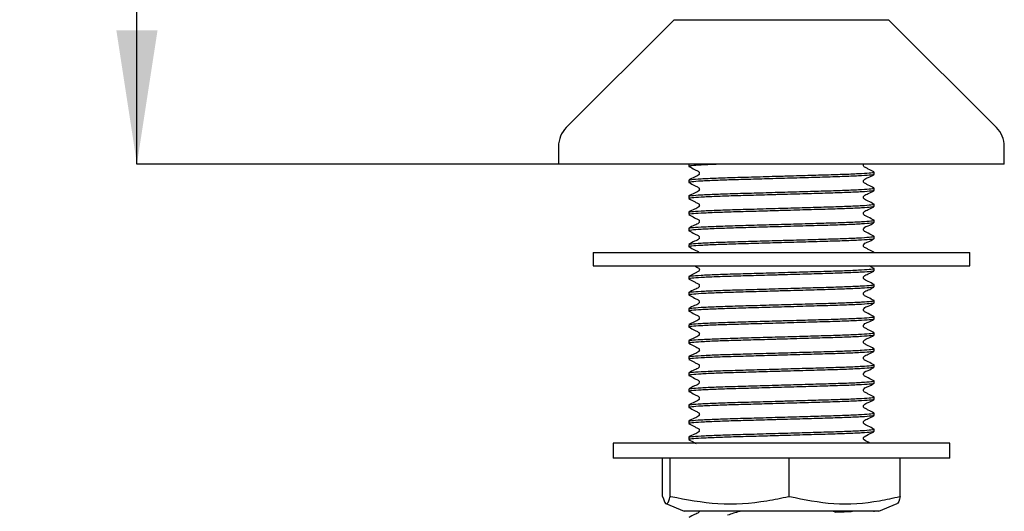
# Model space of a CAD drawing. Units: millimetres. Extents: x 30 to 260, y 21 to 167.
# Drawn here: x 30 to 67, y 47 to 65 of the extents above; entities that cross this region are included whole.
import ezdxf

# ---------------------------------------------------------------- set-up
doc = ezdxf.new("R2010")
doc.units = ezdxf.units.MM
doc.layers.add('DIMENSIONS', color=7, linetype='Continuous')
doc.styles.add('SLDTEXTSTYLE0', font='TXT', dxfattribs={"width": 0.7})
doc.dimstyles.new('SLDDIMSTYLE0', dxfattribs={"dimtxt": 5.037667, "dimasz": 2.686756, "dimexe": 0, "dimexo": 0.0625, "dimgap": 1.259417, "dimtad": 0, "dimtih": 1, "dimtoh": 1, "dimdec": 0, "dimlfac": 3, "dimrnd": 1e-09, "dimzin": 12, "dimdsep": 46, "dimtxsty": 'SLDTEXTSTYLE0', "dimsah": 1, "dimcen": 0.09, "dimadec": 0, "dimazin": 3, "dimtfac": 1, "dimtdec": 0, "dimtofl": 0, "dimtmove": 0, "dimatfit": 3, "dimfxl": 0, "dimfrac": 2, "dimtolj": 1, "dimtzin": 12, "dimarcsym": 0})

# ---------------------------------------------------------------- blocks, each defined once
blk = doc.blocks.new('_D_1')
at = {"layer": 'DIMENSIONS'}
for p, q in [((57.719, 128.898), (33.979, 128.898)), ((33.979, 128.898), (33.979, 97.327)), ((33.979, 59.598), (33.979, 91.168)), ((50.219, 59.598), (33.979, 59.598))]:
    blk.add_line(p, q, dxfattribs=at)
for points in [[(33.979, 128.898), (33.204, 123.86), (34.754, 123.86)], [(33.979, 59.598), (34.754, 64.635), (33.204, 64.635)]]:
    blk.add_solid(points, dxfattribs=at)
at = {"layer": 'DIMENSIONS', "insert": (29.569, 96.284), "char_height": 3.9687, "attachment_point": 1, "style": 'SLDTEXTSTYLE0'}
blk.add_mtext('208', dxfattribs=at)

msp = doc.modelspace()

# ---------------------------------------------------------------- linework, layer by layer
at = {"color": 7, "linetype": 'Continuous', "lineweight": 25}
for p, q in [((54.188, 65.031), (50.129, 60.971)), ((54.188, 65.031), (58.219, 65.031)), ((58.219, 65.031), (62.25, 65.031)), ((66.31, 60.971), (62.25, 65.031)), ((49.836, 60.264), (49.836, 59.598)), ((66.603, 59.598), (66.603, 60.264)), ((66.603, 59.598), (49.836, 59.598)), ((54.736, 59.598), (54.736, 59.51)), ((61.703, 59.207), (61.703, 59.298)), ((54.736, 58.995), (54.736, 58.905)), ((61.703, 58.603), (61.703, 58.693)), ((54.736, 58.39), (54.736, 58.3)), ((54.736, 57.786), (54.736, 57.695)), ((61.703, 57.998), (61.703, 58.088)), ((61.703, 57.393), (61.703, 57.483)), ((54.736, 57.181), (54.736, 57.091)), ((61.703, 56.788), (61.703, 56.879)), ((54.736, 56.576), (54.736, 56.486)), ((51.136, 56.264), (51.136, 55.764)), ((51.136, 56.264), (56.432, 56.264)), ((56.432, 56.264), (65.303, 56.264)), ((61.703, 56.264), (61.703, 56.274)), ((65.303, 55.764), (65.303, 56.264)), ((51.136, 55.764), (56.432, 55.764)), ((56.432, 55.764), (65.303, 55.764)), ((61.699, 55.673), (61.523, 55.764)), ((61.703, 55.579), (61.703, 55.669)), ((54.736, 55.367), (54.736, 55.276)), ((61.703, 54.974), (61.703, 55.064)), ((54.736, 54.762), (54.736, 54.672)), ((61.703, 54.369), (61.703, 54.459)), ((54.736, 54.157), (54.736, 54.067)), ((61.703, 53.765), (61.703, 53.855)), ((54.736, 53.552), (54.736, 53.462)), ((61.703, 53.16), (61.703, 53.25)), ((54.736, 52.948), (54.736, 52.857)), ((61.703, 52.555), (61.703, 52.645)), ((54.736, 52.343), (54.736, 52.253)), ((61.703, 51.95), (61.703, 52.04)), ((54.736, 51.738), (54.736, 51.648)), ((54.736, 51.133), (54.736, 51.043)), ((61.703, 51.345), (61.703, 51.436)), ((61.703, 50.741), (61.703, 50.831)), ((54.736, 50.529), (54.736, 50.438)), ((61.703, 50.136), (61.703, 50.226)), ((54.736, 49.924), (54.736, 49.834)), ((54.736, 49.319), (54.736, 49.229)), ((61.703, 49.531), (61.703, 49.621)), ((51.886, 49.098), (51.886, 48.531)), ((64.553, 49.098), (51.886, 49.098)), ((64.553, 48.531), (64.553, 49.098)), ((64.553, 48.531), (51.886, 48.531)), ((53.748, 47.091), (53.748, 48.531)), ((54.038, 47.091), (54.038, 48.531)), ((58.509, 47.091), (58.509, 48.531)), ((62.69, 47.091), (62.69, 48.531)), ((53.748, 47.091), (53.75, 47.091)), ((54.037, 47.091), (54.038, 47.091)), ((54.038, 47.091), (54.059, 47.091)), ((58.489, 47.091), (58.509, 47.091)), ((58.509, 47.091), (58.528, 47.091)), ((62.671, 47.091), (62.69, 47.091)), ((53.871, 46.82), (54.56, 46.531)), ((61.878, 46.531), (62.567, 46.82)), ((61.878, 46.531), (54.56, 46.531)), ((60.246, 46.505), (60.152, 46.531)), ((61.703, 46.507), (61.703, 46.531))]:
    msp.add_line(p, q, dxfattribs=at)
at = {"color": 7, "linetype": 'Continuous', "lineweight": 25, "flags": 128}
for points in [[(54.957, 55.764), (55.061, 55.711), (55.112, 55.679), (55.127, 55.653), (55.133, 55.624), (55.127, 55.594), (55.112, 55.569), (54.953, 55.481), (54.74, 55.371), (54.74, 55.371)], [(61.55, 49.098), (61.485, 49.131), (61.378, 49.187), (61.327, 49.219), (61.311, 49.244), (61.305, 49.274), (61.311, 49.303), (61.327, 49.329), (61.485, 49.416), (61.698, 49.527), (61.698, 49.527)]]:
    msp.add_lwpolyline(points, dxfattribs=at)
at = {"color": 7, "linetype": 'Continuous', "lineweight": 25}
for centre, start, end in [((50.836, 60.264), 135, 180), ((65.603, 60.264), 0, 45)]:
    msp.add_arc(centre, 1, start, end, dxfattribs=at)
for points, knots in [([(56.091, 59.598), (55.98, 59.594), (55.619, 59.582), (55.169, 59.56), (54.821, 59.533), (54.695, 59.514), (54.769, 59.502), (54.793, 59.498)], [0, 0, 0, 0, 0.113978, 0.370885, 0.627791, 0.87593, 1, 1, 1, 1]), ([(54.74, 59.505), (54.811, 59.469), (54.918, 59.414), (55.041, 59.348), (55.108, 59.318), (55.129, 59.283), (55.135, 59.253), (55.129, 59.222), (55.084, 59.154), (54.927, 59.109), (54.808, 59.039), (54.74, 58.999)], [0, 0, 0, 0, 0.251454, 0.376529, 0.438406, 0.469292, 0.500081, 0.530869, 0.561756, 0.748549, 1, 1, 1, 1]), ([(54.757, 59), (54.776, 59.006), (54.821, 59.02), (55.171, 59.046), (55.731, 59.072), (56.459, 59.096), (57.302, 59.12), (57.954, 59.139), (58.599, 59.157), (59.218, 59.175), (60.015, 59.198), (60.714, 59.221), (61.275, 59.247), (61.611, 59.274), (61.741, 59.291), (61.69, 59.3), (61.682, 59.302)], [0, 0, 0, 0, 0.066863, 0.151635, 0.236407, 0.318286, 0.400165, 0.484937, 0.496763, 0.577476, 0.655337, 0.733562, 0.818334, 0.903105, 0.984984, 1, 1, 1, 1]), ([(61.699, 59.302), (61.627, 59.338), (61.521, 59.393), (61.397, 59.459), (61.331, 59.489), (61.309, 59.525), (61.304, 59.555), (61.308, 59.581), (61.316, 59.593), (61.319, 59.598)], [0, 0, 0, 0, 0.459629, 0.688251, 0.801355, 0.857812, 0.914091, 0.97037, 1, 1, 1, 1]), ([(61.703, 59.207), (61.68, 59.2), (61.635, 59.184), (61.269, 59.157), (60.707, 59.13), (59.98, 59.107), (59.137, 59.083), (58.457, 59.063), (57.794, 59.044), (57.169, 59.026), (56.402, 59.004), (55.719, 58.981), (55.165, 58.955), (54.822, 58.929), (54.695, 58.909), (54.769, 58.897), (54.793, 58.893)], [0, 0, 0, 0, 0.078655, 0.160088, 0.241522, 0.320177, 0.398831, 0.480265, 0.498875, 0.573908, 0.646256, 0.719151, 0.800584, 0.882018, 0.960673, 1, 1, 1, 1]), ([(54.74, 58.901), (54.811, 58.864), (54.918, 58.809), (55.041, 58.744), (55.108, 58.713), (55.129, 58.678), (55.135, 58.648), (55.129, 58.617), (55.084, 58.549), (54.927, 58.504), (54.808, 58.435), (54.74, 58.395)], [0, 0, 0, 0, 0.251454, 0.376529, 0.438406, 0.469292, 0.500081, 0.530869, 0.561756, 0.748549, 1, 1, 1, 1]), ([(61.699, 58.697), (61.627, 58.734), (61.521, 58.788), (61.397, 58.854), (61.331, 58.885), (61.31, 58.92), (61.303, 58.95), (61.309, 58.98), (61.355, 59.049), (61.512, 59.094), (61.63, 59.163), (61.698, 59.203)], [0, 0, 0, 0, 0.251451, 0.376524, 0.438401, 0.469287, 0.500075, 0.530864, 0.561751, 0.748546, 1, 1, 1, 1]), ([(61.703, 58.603), (61.68, 58.595), (61.635, 58.579), (61.269, 58.552), (60.707, 58.526), (59.98, 58.502), (59.137, 58.478), (58.457, 58.458), (57.794, 58.439), (57.169, 58.421), (56.402, 58.399), (55.719, 58.377), (55.165, 58.351), (54.822, 58.324), (54.695, 58.304), (54.769, 58.292), (54.793, 58.288)], [0, 0, 0, 0, 0.078655, 0.160088, 0.241522, 0.320177, 0.398831, 0.480265, 0.498875, 0.573908, 0.646256, 0.719151, 0.800584, 0.882018, 0.960673, 1, 1, 1, 1]), ([(54.736, 58.39), (54.758, 58.398), (54.804, 58.414), (55.17, 58.441), (55.731, 58.467), (56.459, 58.491), (57.302, 58.515), (57.954, 58.534), (58.599, 58.553), (59.218, 58.571), (60.015, 58.593), (60.714, 58.616), (61.275, 58.642), (61.611, 58.669), (61.741, 58.686), (61.69, 58.696), (61.682, 58.697)], [0, 0, 0, 0, 0.080668, 0.164186, 0.247703, 0.328371, 0.409039, 0.492557, 0.504207, 0.583726, 0.660436, 0.737503, 0.821021, 0.904539, 0.985207, 1, 1, 1, 1]), ([(61.699, 58.092), (61.627, 58.129), (61.521, 58.184), (61.397, 58.249), (61.331, 58.28), (61.31, 58.315), (61.303, 58.345), (61.309, 58.376), (61.355, 58.444), (61.512, 58.489), (61.63, 58.558), (61.698, 58.598)], [0, 0, 0, 0, 0.251451, 0.376524, 0.438401, 0.469287, 0.500075, 0.530864, 0.561751, 0.748546, 1, 1, 1, 1]), ([(54.74, 58.296), (54.811, 58.259), (54.918, 58.205), (55.041, 58.139), (55.108, 58.108), (55.129, 58.073), (55.135, 58.043), (55.129, 58.013), (55.084, 57.944), (54.927, 57.899), (54.808, 57.83), (54.74, 57.79)], [0, 0, 0, 0, 0.251454, 0.376529, 0.438406, 0.469292, 0.500081, 0.530869, 0.561756, 0.748549, 1, 1, 1, 1]), ([(61.703, 57.998), (61.68, 57.99), (61.635, 57.974), (61.269, 57.947), (60.707, 57.921), (59.98, 57.897), (59.137, 57.873), (58.457, 57.854), (57.794, 57.834), (57.169, 57.816), (56.402, 57.795), (55.718, 57.772), (55.17, 57.746), (54.804, 57.719), (54.758, 57.703), (54.736, 57.695)], [0, 0, 0, 0, 0.081875, 0.166642, 0.251409, 0.333284, 0.415158, 0.499926, 0.519298, 0.597402, 0.672712, 0.748591, 0.833358, 0.918125, 1, 1, 1, 1]), ([(54.757, 57.79), (54.776, 57.796), (54.821, 57.811), (55.171, 57.836), (55.731, 57.863), (56.459, 57.886), (57.302, 57.91), (57.954, 57.929), (58.599, 57.948), (59.218, 57.966), (60.015, 57.988), (60.714, 58.011), (61.275, 58.038), (61.611, 58.064), (61.741, 58.082), (61.69, 58.091), (61.682, 58.092)], [0, 0, 0, 0, 0.066863, 0.151635, 0.236407, 0.318286, 0.400165, 0.484937, 0.496763, 0.577476, 0.655337, 0.733562, 0.818334, 0.903105, 0.984984, 1, 1, 1, 1]), ([(61.699, 57.488), (61.627, 57.524), (61.521, 57.579), (61.397, 57.645), (61.331, 57.675), (61.31, 57.71), (61.303, 57.74), (61.309, 57.771), (61.355, 57.839), (61.512, 57.884), (61.63, 57.954), (61.698, 57.994)], [0, 0, 0, 0, 0.251451, 0.376524, 0.438401, 0.469287, 0.500075, 0.530864, 0.561751, 0.748546, 1, 1, 1, 1]), ([(54.74, 57.691), (54.811, 57.655), (54.918, 57.6), (55.041, 57.534), (55.108, 57.504), (55.129, 57.468), (55.135, 57.438), (55.129, 57.408), (55.084, 57.339), (54.927, 57.295), (54.808, 57.225), (54.74, 57.185)], [0, 0, 0, 0, 0.251454, 0.376529, 0.438406, 0.469292, 0.500081, 0.530869, 0.561756, 0.748549, 1, 1, 1, 1]), ([(54.757, 57.185), (54.776, 57.192), (54.821, 57.206), (55.171, 57.231), (55.731, 57.258), (56.459, 57.282), (57.302, 57.305), (57.954, 57.324), (58.599, 57.343), (59.218, 57.361), (60.015, 57.383), (60.714, 57.407), (61.275, 57.433), (61.611, 57.46), (61.741, 57.477), (61.69, 57.486), (61.682, 57.488)], [0, 0, 0, 0, 0.066863, 0.151635, 0.236407, 0.318286, 0.400165, 0.484937, 0.496763, 0.577476, 0.655337, 0.733562, 0.818334, 0.903105, 0.984984, 1, 1, 1, 1]), ([(61.703, 57.393), (61.68, 57.385), (61.635, 57.369), (61.269, 57.343), (60.707, 57.316), (59.98, 57.292), (59.137, 57.269), (58.457, 57.249), (57.794, 57.23), (57.169, 57.211), (56.402, 57.19), (55.718, 57.167), (55.17, 57.141), (54.804, 57.114), (54.758, 57.099), (54.736, 57.091)], [0, 0, 0, 0, 0.081875, 0.166642, 0.251409, 0.333284, 0.415158, 0.499926, 0.519298, 0.597402, 0.672712, 0.748591, 0.833358, 0.918125, 1, 1, 1, 1]), ([(54.74, 57.086), (54.811, 57.05), (54.918, 56.995), (55.041, 56.929), (55.108, 56.899), (55.129, 56.863), (55.135, 56.833), (55.129, 56.803), (55.084, 56.735), (54.927, 56.69), (54.808, 56.62), (54.74, 56.58)], [0, 0, 0, 0, 0.251454, 0.376529, 0.438406, 0.469292, 0.500081, 0.530869, 0.561756, 0.748549, 1, 1, 1, 1]), ([(61.699, 56.883), (61.627, 56.919), (61.521, 56.974), (61.397, 57.04), (61.331, 57.07), (61.31, 57.106), (61.303, 57.136), (61.309, 57.166), (61.355, 57.235), (61.512, 57.279), (61.63, 57.349), (61.698, 57.389)], [0, 0, 0, 0, 0.2514508, 0.3765244, 0.4384006, 0.4692869, 0.5000753, 0.530864, 0.5617506, 0.7485461, 1, 1, 1, 1]), ([(61.703, 56.788), (61.68, 56.781), (61.635, 56.765), (61.269, 56.738), (60.707, 56.711), (59.98, 56.688), (59.137, 56.664), (58.457, 56.644), (57.794, 56.625), (57.169, 56.607), (56.402, 56.585), (55.719, 56.562), (55.165, 56.536), (54.822, 56.51), (54.695, 56.49), (54.769, 56.478), (54.793, 56.474)], [0, 0, 0, 0, 0.078655, 0.160088, 0.241522, 0.320177, 0.398831, 0.480265, 0.498875, 0.573908, 0.646256, 0.719151, 0.800584, 0.882018, 0.960673, 1, 1, 1, 1]), ([(54.757, 56.58), (54.776, 56.587), (54.821, 56.601), (55.171, 56.627), (55.731, 56.653), (56.459, 56.677), (57.302, 56.701), (57.954, 56.72), (58.599, 56.738), (59.218, 56.756), (60.015, 56.779), (60.714, 56.802), (61.275, 56.828), (61.611, 56.855), (61.741, 56.872), (61.69, 56.881), (61.682, 56.883)], [0, 0, 0, 0, 0.066863, 0.151635, 0.236407, 0.318286, 0.400165, 0.484937, 0.496763, 0.577476, 0.655337, 0.733562, 0.818334, 0.903105, 0.984984, 1, 1, 1, 1]), ([(61.699, 56.278), (61.627, 56.315), (61.521, 56.369), (61.397, 56.435), (61.331, 56.466), (61.31, 56.501), (61.303, 56.531), (61.309, 56.561), (61.355, 56.63), (61.512, 56.675), (61.63, 56.744), (61.698, 56.784)], [0, 0, 0, 0, 0.251451, 0.376524, 0.438401, 0.469287, 0.500075, 0.530864, 0.561751, 0.748546, 1, 1, 1, 1]), ([(54.74, 56.482), (54.812, 56.445), (54.919, 56.391), (55.04, 56.324), (55.107, 56.296), (55.12, 56.271), (55.123, 56.264)], [0, 0, 0, 0, 0.544625, 0.815525, 0.949545, 1, 1, 1, 1]), ([(61.658, 56.264), (61.683, 56.267), (61.72, 56.272), (61.691, 56.277), (61.682, 56.278)], [0, 0, 0, 0, 0.681429, 1, 1, 1, 1]), ([(61.703, 55.579), (61.68, 55.571), (61.635, 55.555), (61.269, 55.528), (60.707, 55.502), (59.98, 55.478), (59.137, 55.454), (58.457, 55.435), (57.794, 55.415), (57.169, 55.397), (56.402, 55.376), (55.719, 55.353), (55.165, 55.327), (54.822, 55.3), (54.695, 55.28), (54.769, 55.269), (54.793, 55.265)], [0, 0, 0, 0, 0.078655, 0.160088, 0.241522, 0.320177, 0.398831, 0.480265, 0.498875, 0.573908, 0.646256, 0.719151, 0.800584, 0.882018, 0.960673, 1, 1, 1, 1]), ([(54.757, 55.371), (54.776, 55.377), (54.821, 55.392), (55.171, 55.417), (55.731, 55.444), (56.459, 55.467), (57.302, 55.491), (57.954, 55.51), (58.599, 55.529), (59.218, 55.547), (60.015, 55.569), (60.714, 55.592), (61.275, 55.619), (61.611, 55.645), (61.741, 55.662), (61.69, 55.672), (61.682, 55.673)], [0, 0, 0, 0, 0.066863, 0.151635, 0.236407, 0.318286, 0.400165, 0.484937, 0.496763, 0.577476, 0.655337, 0.733562, 0.818334, 0.903105, 0.984984, 1, 1, 1, 1]), ([(61.699, 55.068), (61.627, 55.105), (61.521, 55.16), (61.397, 55.226), (61.331, 55.256), (61.31, 55.291), (61.303, 55.321), (61.309, 55.352), (61.355, 55.42), (61.512, 55.465), (61.63, 55.535), (61.698, 55.574)], [0, 0, 0, 0, 0.2514508, 0.3765244, 0.4384006, 0.4692869, 0.5000753, 0.530864, 0.5617506, 0.7485461, 1, 1, 1, 1]), ([(54.74, 55.272), (54.811, 55.236), (54.918, 55.181), (55.041, 55.115), (55.108, 55.085), (55.129, 55.049), (55.135, 55.019), (55.129, 54.989), (55.084, 54.92), (54.927, 54.875), (54.808, 54.806), (54.74, 54.766)], [0, 0, 0, 0, 0.251454, 0.376529, 0.438406, 0.469292, 0.500081, 0.530869, 0.561756, 0.748549, 1, 1, 1, 1]), ([(61.703, 54.974), (61.68, 54.966), (61.635, 54.95), (61.269, 54.924), (60.707, 54.897), (59.98, 54.873), (59.137, 54.85), (58.457, 54.83), (57.794, 54.811), (57.169, 54.792), (56.402, 54.771), (55.719, 54.748), (55.165, 54.722), (54.822, 54.695), (54.695, 54.676), (54.769, 54.664), (54.793, 54.66)], [0, 0, 0, 0, 0.078655, 0.160088, 0.241522, 0.320177, 0.398831, 0.480265, 0.498875, 0.573908, 0.646256, 0.719151, 0.800584, 0.882018, 0.960673, 1, 1, 1, 1]), ([(54.736, 54.762), (54.758, 54.77), (54.804, 54.786), (55.17, 54.812), (55.731, 54.839), (56.459, 54.863), (57.302, 54.886), (57.954, 54.905), (58.599, 54.924), (59.218, 54.942), (60.015, 54.964), (60.714, 54.988), (61.275, 55.014), (61.611, 55.041), (61.741, 55.058), (61.69, 55.067), (61.682, 55.069)], [0, 0, 0, 0, 0.080668, 0.164186, 0.247703, 0.328371, 0.409039, 0.492557, 0.504207, 0.583726, 0.660436, 0.737503, 0.821021, 0.904539, 0.985207, 1, 1, 1, 1]), ([(61.699, 54.464), (61.627, 54.5), (61.521, 54.555), (61.397, 54.621), (61.331, 54.651), (61.31, 54.687), (61.303, 54.717), (61.309, 54.747), (61.355, 54.816), (61.512, 54.86), (61.63, 54.93), (61.698, 54.97)], [0, 0, 0, 0, 0.251451, 0.376524, 0.438401, 0.469287, 0.500075, 0.530864, 0.561751, 0.748546, 1, 1, 1, 1]), ([(54.736, 54.157), (54.758, 54.165), (54.804, 54.181), (55.17, 54.207), (55.731, 54.234), (56.459, 54.258), (57.302, 54.282), (57.954, 54.301), (58.599, 54.319), (59.218, 54.337), (60.015, 54.36), (60.714, 54.383), (61.275, 54.409), (61.611, 54.436), (61.741, 54.453), (61.69, 54.462), (61.682, 54.464)], [0, 0, 0, 0, 0.080668, 0.164186, 0.247703, 0.328371, 0.409039, 0.492557, 0.504207, 0.583726, 0.660436, 0.737503, 0.821021, 0.904539, 0.985207, 1, 1, 1, 1]), ([(54.74, 54.667), (54.811, 54.631), (54.918, 54.576), (55.041, 54.51), (55.108, 54.48), (55.129, 54.444), (55.135, 54.414), (55.129, 54.384), (55.084, 54.315), (54.927, 54.271), (54.808, 54.201), (54.74, 54.161)], [0, 0, 0, 0, 0.251454, 0.376529, 0.438406, 0.469292, 0.500081, 0.530869, 0.561756, 0.748549, 1, 1, 1, 1]), ([(61.703, 54.369), (61.68, 54.361), (61.635, 54.346), (61.269, 54.319), (60.707, 54.292), (59.98, 54.269), (59.137, 54.245), (58.457, 54.225), (57.794, 54.206), (57.169, 54.188), (56.402, 54.166), (55.719, 54.143), (55.165, 54.117), (54.822, 54.091), (54.695, 54.071), (54.769, 54.059), (54.793, 54.055)], [0, 0, 0, 0, 0.078655, 0.160088, 0.241522, 0.320177, 0.398831, 0.480265, 0.498875, 0.573908, 0.646256, 0.719151, 0.800584, 0.882018, 0.960673, 1, 1, 1, 1]), ([(61.699, 53.859), (61.627, 53.896), (61.521, 53.95), (61.397, 54.016), (61.331, 54.047), (61.31, 54.082), (61.303, 54.112), (61.309, 54.142), (61.355, 54.211), (61.512, 54.256), (61.63, 54.325), (61.698, 54.365)], [0, 0, 0, 0, 0.251451, 0.376524, 0.438401, 0.469287, 0.500075, 0.530864, 0.561751, 0.748546, 1, 1, 1, 1]), ([(61.703, 53.765), (61.68, 53.757), (61.635, 53.741), (61.269, 53.714), (60.707, 53.687), (59.98, 53.664), (59.137, 53.64), (58.457, 53.62), (57.794, 53.601), (57.169, 53.583), (56.402, 53.561), (55.719, 53.539), (55.165, 53.513), (54.822, 53.486), (54.695, 53.466), (54.769, 53.454), (54.793, 53.45)], [0, 0, 0, 0, 0.078655, 0.160088, 0.241522, 0.320177, 0.398831, 0.480265, 0.498875, 0.573908, 0.646256, 0.719151, 0.800584, 0.882018, 0.960673, 1, 1, 1, 1]), ([(54.74, 54.063), (54.811, 54.026), (54.918, 53.971), (55.041, 53.905), (55.108, 53.875), (55.129, 53.84), (55.135, 53.81), (55.129, 53.779), (55.084, 53.711), (54.927, 53.666), (54.808, 53.596), (54.74, 53.557)], [0, 0, 0, 0, 0.2514539, 0.3765289, 0.4384058, 0.4692924, 0.500081, 0.5308694, 0.5617558, 0.7485492, 1, 1, 1, 1]), ([(54.757, 53.557), (54.776, 53.563), (54.821, 53.578), (55.171, 53.603), (55.731, 53.629), (56.459, 53.653), (57.302, 53.677), (57.954, 53.696), (58.599, 53.714), (59.218, 53.733), (60.015, 53.755), (60.714, 53.778), (61.275, 53.804), (61.611, 53.831), (61.741, 53.848), (61.69, 53.858), (61.682, 53.859)], [0, 0, 0, 0, 0.066863, 0.151635, 0.236407, 0.318286, 0.400165, 0.484937, 0.496763, 0.577476, 0.655337, 0.733562, 0.818334, 0.903105, 0.984984, 1, 1, 1, 1]), ([(61.699, 53.254), (61.627, 53.291), (61.521, 53.346), (61.397, 53.411), (61.331, 53.442), (61.31, 53.477), (61.303, 53.507), (61.309, 53.537), (61.355, 53.606), (61.512, 53.651), (61.63, 53.72), (61.698, 53.76)], [0, 0, 0, 0, 0.251451, 0.376524, 0.438401, 0.469287, 0.500075, 0.530864, 0.561751, 0.748546, 1, 1, 1, 1]), ([(54.74, 53.458), (54.811, 53.421), (54.918, 53.366), (55.041, 53.301), (55.108, 53.27), (55.129, 53.235), (55.135, 53.205), (55.129, 53.175), (55.084, 53.106), (54.927, 53.061), (54.808, 52.992), (54.74, 52.952)], [0, 0, 0, 0, 0.251454, 0.376529, 0.438406, 0.469292, 0.500081, 0.530869, 0.561756, 0.748549, 1, 1, 1, 1]), ([(61.703, 53.16), (61.68, 53.152), (61.635, 53.136), (61.269, 53.109), (60.707, 53.083), (59.98, 53.059), (59.137, 53.035), (58.457, 53.015), (57.794, 52.996), (57.169, 52.978), (56.402, 52.957), (55.719, 52.934), (55.165, 52.908), (54.822, 52.881), (54.695, 52.861), (54.769, 52.849), (54.793, 52.845)], [0, 0, 0, 0, 0.078655, 0.160088, 0.241522, 0.320177, 0.398831, 0.480265, 0.498875, 0.573908, 0.646256, 0.719151, 0.800584, 0.882018, 0.960673, 1, 1, 1, 1]), ([(54.757, 52.952), (54.776, 52.958), (54.821, 52.973), (55.171, 52.998), (55.731, 53.025), (56.459, 53.048), (57.302, 53.072), (57.954, 53.091), (58.599, 53.11), (59.218, 53.128), (60.015, 53.15), (60.714, 53.173), (61.275, 53.2), (61.611, 53.226), (61.741, 53.243), (61.69, 53.253), (61.682, 53.254)], [0, 0, 0, 0, 0.066863, 0.151635, 0.236407, 0.318286, 0.400165, 0.484937, 0.496763, 0.577476, 0.655337, 0.733562, 0.818334, 0.903105, 0.984984, 1, 1, 1, 1]), ([(61.699, 52.649), (61.627, 52.686), (61.521, 52.741), (61.397, 52.807), (61.331, 52.837), (61.31, 52.872), (61.303, 52.902), (61.309, 52.933), (61.355, 53.001), (61.512, 53.046), (61.63, 53.116), (61.698, 53.155)], [0, 0, 0, 0, 0.251451, 0.376524, 0.438401, 0.469287, 0.500075, 0.530864, 0.561751, 0.748546, 1, 1, 1, 1]), ([(54.74, 52.853), (54.811, 52.816), (54.918, 52.762), (55.041, 52.696), (55.108, 52.665), (55.129, 52.63), (55.135, 52.6), (55.129, 52.57), (55.084, 52.501), (54.927, 52.456), (54.808, 52.387), (54.74, 52.347)], [0, 0, 0, 0, 0.251454, 0.376529, 0.438406, 0.469292, 0.500081, 0.530869, 0.561756, 0.748549, 1, 1, 1, 1]), ([(54.757, 52.347), (54.776, 52.354), (54.821, 52.368), (55.171, 52.393), (55.731, 52.42), (56.459, 52.444), (57.302, 52.467), (57.954, 52.486), (58.599, 52.505), (59.218, 52.523), (60.015, 52.545), (60.714, 52.569), (61.275, 52.595), (61.611, 52.622), (61.741, 52.639), (61.69, 52.648), (61.682, 52.65)], [0, 0, 0, 0, 0.066863, 0.151635, 0.236407, 0.318286, 0.400165, 0.484937, 0.496763, 0.577476, 0.655337, 0.733562, 0.818334, 0.903105, 0.984984, 1, 1, 1, 1]), ([(61.703, 52.555), (61.68, 52.547), (61.635, 52.531), (61.269, 52.505), (60.707, 52.478), (59.98, 52.454), (59.137, 52.431), (58.457, 52.411), (57.794, 52.392), (57.169, 52.373), (56.402, 52.352), (55.718, 52.329), (55.17, 52.303), (54.804, 52.276), (54.758, 52.26), (54.736, 52.253)], [0, 0, 0, 0, 0.081875, 0.166642, 0.251409, 0.333284, 0.415158, 0.499926, 0.519298, 0.597402, 0.672712, 0.748591, 0.833358, 0.918125, 1, 1, 1, 1]), ([(54.74, 52.248), (54.811, 52.212), (54.918, 52.157), (55.041, 52.091), (55.108, 52.061), (55.129, 52.025), (55.135, 51.995), (55.129, 51.965), (55.084, 51.896), (54.927, 51.852), (54.808, 51.782), (54.74, 51.742)], [0, 0, 0, 0, 0.251454, 0.376529, 0.438406, 0.469292, 0.500081, 0.530869, 0.561756, 0.748549, 1, 1, 1, 1]), ([(61.699, 52.045), (61.627, 52.081), (61.521, 52.136), (61.397, 52.202), (61.331, 52.232), (61.31, 52.268), (61.303, 52.298), (61.309, 52.328), (61.355, 52.397), (61.512, 52.441), (61.63, 52.511), (61.698, 52.551)], [0, 0, 0, 0, 0.251451, 0.376524, 0.438401, 0.469287, 0.500075, 0.530864, 0.561751, 0.748546, 1, 1, 1, 1]), ([(61.703, 51.95), (61.68, 51.942), (61.635, 51.927), (61.269, 51.9), (60.707, 51.873), (59.98, 51.849), (59.137, 51.826), (58.457, 51.806), (57.794, 51.787), (57.169, 51.769), (56.402, 51.747), (55.719, 51.724), (55.165, 51.698), (54.822, 51.672), (54.695, 51.652), (54.769, 51.64), (54.793, 51.636)], [0, 0, 0, 0, 0.078655, 0.160088, 0.241522, 0.320177, 0.398831, 0.480265, 0.498875, 0.573908, 0.646256, 0.719151, 0.800584, 0.882018, 0.960673, 1, 1, 1, 1]), ([(54.757, 51.742), (54.776, 51.749), (54.821, 51.763), (55.171, 51.788), (55.731, 51.815), (56.459, 51.839), (57.302, 51.862), (57.954, 51.882), (58.599, 51.9), (59.218, 51.918), (60.015, 51.941), (60.714, 51.964), (61.275, 51.99), (61.611, 52.017), (61.741, 52.034), (61.69, 52.043), (61.682, 52.045)], [0, 0, 0, 0, 0.066863, 0.151635, 0.236407, 0.318286, 0.400165, 0.484937, 0.496763, 0.577476, 0.655337, 0.733562, 0.818334, 0.903105, 0.984984, 1, 1, 1, 1]), ([(61.699, 51.44), (61.627, 51.476), (61.521, 51.531), (61.397, 51.597), (61.331, 51.628), (61.31, 51.663), (61.303, 51.693), (61.309, 51.723), (61.355, 51.792), (61.512, 51.837), (61.63, 51.906), (61.698, 51.946)], [0, 0, 0, 0, 0.2514508, 0.3765244, 0.4384006, 0.4692869, 0.5000753, 0.530864, 0.5617506, 0.7485461, 1, 1, 1, 1]), ([(54.74, 51.644), (54.811, 51.607), (54.918, 51.552), (55.041, 51.486), (55.108, 51.456), (55.129, 51.421), (55.135, 51.391), (55.129, 51.36), (55.084, 51.292), (54.927, 51.247), (54.808, 51.177), (54.74, 51.138)], [0, 0, 0, 0, 0.2514539, 0.3765289, 0.4384058, 0.4692924, 0.500081, 0.5308694, 0.5617558, 0.7485492, 1, 1, 1, 1]), ([(61.703, 51.345), (61.68, 51.338), (61.635, 51.322), (61.269, 51.295), (60.707, 51.268), (59.98, 51.245), (59.137, 51.221), (58.457, 51.201), (57.794, 51.182), (57.169, 51.164), (56.402, 51.142), (55.719, 51.12), (55.165, 51.094), (54.822, 51.067), (54.695, 51.047), (54.769, 51.035), (54.793, 51.031)], [0, 0, 0, 0, 0.078655, 0.160088, 0.241522, 0.320177, 0.398831, 0.480265, 0.498875, 0.573908, 0.646256, 0.719151, 0.800584, 0.882018, 0.960673, 1, 1, 1, 1]), ([(54.757, 51.138), (54.776, 51.144), (54.821, 51.159), (55.171, 51.184), (55.731, 51.21), (56.459, 51.234), (57.302, 51.258), (57.954, 51.277), (58.599, 51.295), (59.218, 51.314), (60.015, 51.336), (60.714, 51.359), (61.275, 51.385), (61.611, 51.412), (61.741, 51.429), (61.69, 51.439), (61.682, 51.44)], [0, 0, 0, 0, 0.066863, 0.151635, 0.236407, 0.318286, 0.400165, 0.484937, 0.496763, 0.577476, 0.655337, 0.733562, 0.818334, 0.903105, 0.984984, 1, 1, 1, 1]), ([(61.699, 50.835), (61.627, 50.872), (61.521, 50.926), (61.397, 50.992), (61.331, 51.023), (61.31, 51.058), (61.303, 51.088), (61.309, 51.118), (61.355, 51.187), (61.512, 51.232), (61.63, 51.301), (61.698, 51.341)], [0, 0, 0, 0, 0.251451, 0.376524, 0.438401, 0.469287, 0.500075, 0.530864, 0.561751, 0.748546, 1, 1, 1, 1]), ([(61.703, 50.741), (61.68, 50.733), (61.635, 50.717), (61.269, 50.69), (60.707, 50.664), (59.98, 50.64), (59.137, 50.616), (58.457, 50.596), (57.794, 50.577), (57.169, 50.559), (56.402, 50.538), (55.719, 50.515), (55.165, 50.489), (54.822, 50.462), (54.695, 50.442), (54.769, 50.43), (54.793, 50.426)], [0, 0, 0, 0, 0.078655, 0.160088, 0.241522, 0.320177, 0.398831, 0.480265, 0.498875, 0.573908, 0.646256, 0.719151, 0.800584, 0.882018, 0.960673, 1, 1, 1, 1]), ([(54.736, 50.529), (54.758, 50.536), (54.804, 50.552), (55.17, 50.579), (55.731, 50.606), (56.459, 50.629), (57.302, 50.653), (57.954, 50.672), (58.599, 50.691), (59.218, 50.709), (60.015, 50.731), (60.714, 50.754), (61.275, 50.78), (61.611, 50.807), (61.741, 50.824), (61.69, 50.834), (61.682, 50.835)], [0, 0, 0, 0, 0.080668, 0.164186, 0.247703, 0.328371, 0.409039, 0.492557, 0.504207, 0.583726, 0.660436, 0.737503, 0.821021, 0.904539, 0.985207, 1, 1, 1, 1]), ([(54.74, 51.039), (54.811, 51.002), (54.918, 50.947), (55.041, 50.882), (55.108, 50.851), (55.129, 50.816), (55.135, 50.786), (55.129, 50.756), (55.084, 50.687), (54.927, 50.642), (54.808, 50.573), (54.74, 50.533)], [0, 0, 0, 0, 0.251454, 0.376529, 0.438406, 0.469292, 0.500081, 0.530869, 0.561756, 0.748549, 1, 1, 1, 1]), ([(61.699, 50.23), (61.627, 50.267), (61.521, 50.322), (61.397, 50.388), (61.331, 50.418), (61.31, 50.453), (61.303, 50.483), (61.309, 50.514), (61.355, 50.582), (61.512, 50.627), (61.63, 50.697), (61.698, 50.736)], [0, 0, 0, 0, 0.251451, 0.376524, 0.438401, 0.469287, 0.500075, 0.530864, 0.561751, 0.748546, 1, 1, 1, 1]), ([(54.74, 50.434), (54.811, 50.397), (54.918, 50.343), (55.041, 50.277), (55.108, 50.246), (55.129, 50.211), (55.135, 50.181), (55.129, 50.151), (55.084, 50.082), (54.927, 50.037), (54.808, 49.968), (54.74, 49.928)], [0, 0, 0, 0, 0.251454, 0.376529, 0.438406, 0.469292, 0.500081, 0.530869, 0.561756, 0.748549, 1, 1, 1, 1]), ([(61.703, 50.136), (61.68, 50.128), (61.635, 50.112), (61.269, 50.086), (60.707, 50.059), (59.98, 50.035), (59.137, 50.011), (58.457, 49.992), (57.794, 49.972), (57.169, 49.954), (56.402, 49.933), (55.719, 49.91), (55.165, 49.884), (54.822, 49.857), (54.695, 49.838), (54.769, 49.826), (54.793, 49.822)], [0, 0, 0, 0, 0.078655, 0.160088, 0.241522, 0.320177, 0.398831, 0.480265, 0.498875, 0.573908, 0.646256, 0.719151, 0.800584, 0.882018, 0.960673, 1, 1, 1, 1]), ([(54.757, 49.928), (54.776, 49.935), (54.821, 49.949), (55.171, 49.974), (55.731, 50.001), (56.459, 50.025), (57.302, 50.048), (57.954, 50.067), (58.599, 50.086), (59.218, 50.104), (60.015, 50.126), (60.714, 50.149), (61.275, 50.176), (61.611, 50.202), (61.741, 50.22), (61.69, 50.229), (61.682, 50.23)], [0, 0, 0, 0, 0.066863, 0.151635, 0.236407, 0.318286, 0.400165, 0.484937, 0.496763, 0.577476, 0.655337, 0.733562, 0.818334, 0.903105, 0.984984, 1, 1, 1, 1]), ([(61.699, 49.626), (61.627, 49.662), (61.521, 49.717), (61.397, 49.783), (61.331, 49.813), (61.31, 49.849), (61.303, 49.879), (61.309, 49.909), (61.355, 49.978), (61.512, 50.022), (61.63, 50.092), (61.698, 50.132)], [0, 0, 0, 0, 0.251451, 0.376524, 0.438401, 0.469287, 0.500075, 0.530864, 0.561751, 0.748546, 1, 1, 1, 1]), ([(54.74, 49.829), (54.811, 49.793), (54.918, 49.738), (55.041, 49.672), (55.108, 49.642), (55.129, 49.606), (55.135, 49.576), (55.129, 49.546), (55.084, 49.477), (54.927, 49.433), (54.808, 49.363), (54.74, 49.323)], [0, 0, 0, 0, 0.251454, 0.376529, 0.438406, 0.469292, 0.500081, 0.530869, 0.561756, 0.748549, 1, 1, 1, 1]), ([(54.757, 49.323), (54.776, 49.33), (54.821, 49.344), (55.171, 49.369), (55.731, 49.396), (56.459, 49.42), (57.302, 49.443), (57.954, 49.463), (58.599, 49.481), (59.218, 49.499), (60.015, 49.522), (60.714, 49.545), (61.275, 49.571), (61.611, 49.598), (61.741, 49.615), (61.69, 49.624), (61.682, 49.626)], [0, 0, 0, 0, 0.066863, 0.151635, 0.236407, 0.318286, 0.400165, 0.484937, 0.496763, 0.577476, 0.655337, 0.733562, 0.818334, 0.903105, 0.984984, 1, 1, 1, 1]), ([(61.703, 49.531), (61.68, 49.523), (61.635, 49.507), (61.269, 49.481), (60.707, 49.454), (59.98, 49.43), (59.137, 49.407), (58.457, 49.387), (57.794, 49.368), (57.169, 49.349), (56.402, 49.328), (55.719, 49.305), (55.165, 49.279), (54.822, 49.252), (54.695, 49.233), (54.769, 49.221), (54.793, 49.217)], [0, 0, 0, 0, 0.078655, 0.160088, 0.241522, 0.320177, 0.398831, 0.480265, 0.498875, 0.573908, 0.646256, 0.719151, 0.800584, 0.882018, 0.960673, 1, 1, 1, 1]), ([(54.74, 49.224), (54.811, 49.188), (54.899, 49.142), (54.989, 49.096), (55.007, 49.086)], [0, 0, 0, 0, 0.8008305, 1, 1, 1, 1]), ([(53.75, 47.091), (53.788, 46.977), (53.865, 46.747), (53.963, 46.846), (54.019, 47.033), (54.037, 47.091)], [0, 0, 0, 0, 0.401272, 0.814944, 1, 1, 1, 1]), ([(54.059, 47.091), (54.648, 46.977), (55.845, 46.747), (57.344, 46.846), (58.219, 47.033), (58.489, 47.091)], [0, 0, 0, 0, 0.401272, 0.814944, 1, 1, 1, 1]), ([(58.528, 47.091), (59.08, 46.977), (60.199, 46.747), (61.601, 46.846), (62.419, 47.033), (62.671, 47.091)], [0, 0, 0, 0, 0.401272, 0.814944, 1, 1, 1, 1]), ([(62.689, 47.091), (62.651, 46.948), (62.608, 46.788), (62.565, 46.833), (62.56, 46.838)], [0, 0, 0, 0, 0.892735, 1, 1, 1, 1]), ([(55.129, 46.531), (55.128, 46.528), (55.126, 46.516), (55.08, 46.454), (54.928, 46.408), (54.809, 46.339), (54.74, 46.299)], [0, 0, 0, 0, 0.017573, 0.082268, 0.473478, 1, 1, 1, 1]), ([(56.674, 46.531), (56.663, 46.528), (56.501, 46.485), (56.341, 46.434), (56.193, 46.387)], [0, 0, 0, 0, 0.071538, 1, 1, 1, 1]), ([(60.246, 46.505), (60.396, 46.51), (60.645, 46.519), (60.823, 46.528), (60.893, 46.531)], [0, 0, 0, 0, 0.605027, 1, 1, 1, 1])]:
    msp.add_open_spline(points, degree=3, knots=knots, dxfattribs=at)

# ---------------------------------------------------------------- dimensions: what is measured, and where the dimension line sits
at = {"layer": 'DIMENSIONS'}
dim = msp.add_linear_dim(base=(33.979, 128.898), p1=(50.719, 59.598), p2=(58.219, 128.898), angle=90, dimstyle='SLDDIMSTYLE0', dxfattribs=at)
dim.commit()
dim.dimension.update_dxf_attribs({"geometry": '_D_1', "text_midpoint": (33.979, 94.248), "dimtype": 160})

doc.saveas('drawing.dxf')
